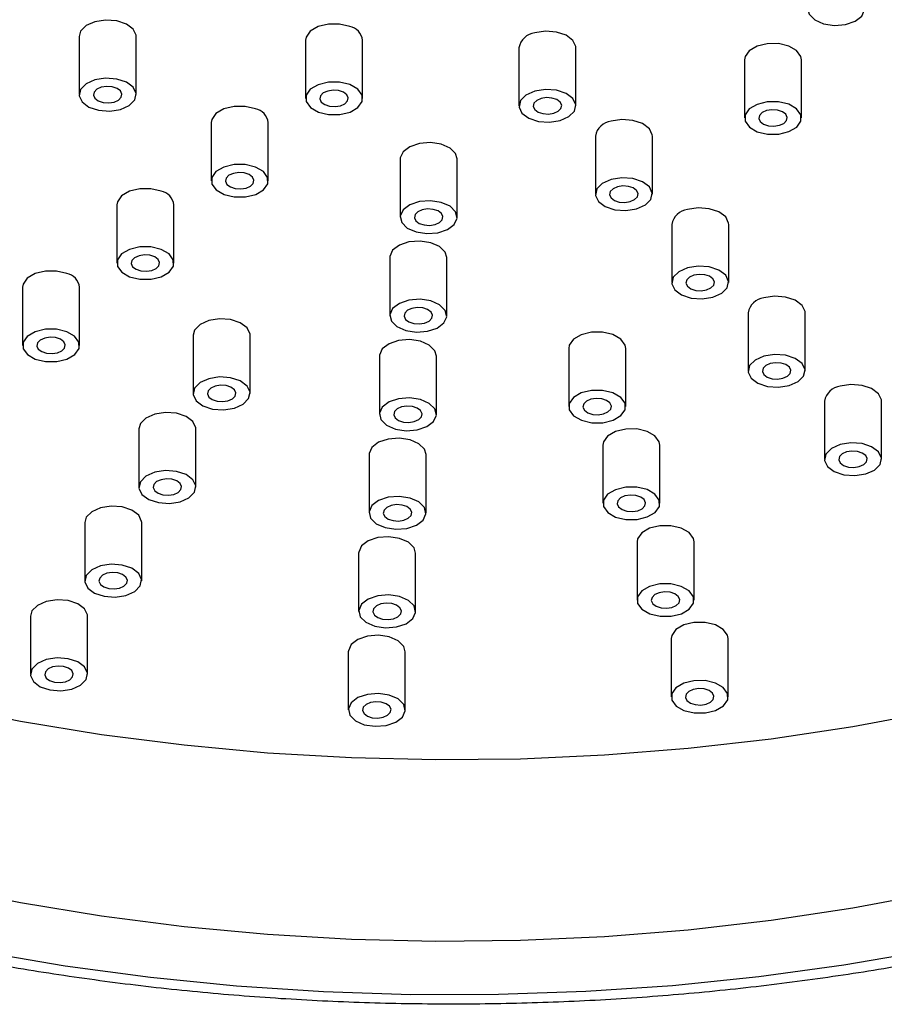
# Model space of a CAD drawing. Units: millimetres. Extents: x 3 to 4496, y 5 to 4495.
# Drawn here: x 3327 to 3388, y 1081 to 1150 of the extents above; entities that cross this region are included whole.
import ezdxf

# ---------------------------------------------------------------- set-up
doc = ezdxf.new("R2010")
doc.units = ezdxf.units.MM

msp = doc.modelspace()

# ---------------------------------------------------------------- linework, layer by layer
at = {"color": 7, "linetype": 'Continuous', "lineweight": 25}
for p, q in [((3331.547, 1148.752), (3331.547, 1144.669)), ((3335.547, 1144.669), (3335.547, 1148.752)), ((3347.431, 1148.489), (3347.431, 1144.406)), ((3351.431, 1144.406), (3351.431, 1148.489)), ((3362.403, 1147.964), (3362.403, 1143.881)), ((3366.403, 1143.881), (3366.403, 1147.964)), ((3378.226, 1147.114), (3378.226, 1143.031)), ((3382.226, 1143.031), (3382.226, 1147.114)), ((3340.812, 1142.711), (3340.812, 1138.628)), ((3344.812, 1138.628), (3344.812, 1142.711)), ((3367.762, 1141.765), (3367.762, 1137.683)), ((3371.762, 1137.683), (3371.762, 1141.765)), ((3354.067, 1140.154), (3354.067, 1136.071)), ((3358.067, 1136.071), (3358.067, 1140.154)), ((3334.192, 1136.933), (3334.192, 1132.85)), ((3338.192, 1132.85), (3338.192, 1136.933)), ((3373.121, 1135.567), (3373.121, 1131.484)), ((3377.121, 1131.484), (3377.121, 1135.567)), ((3353.34, 1133.239), (3353.34, 1129.156)), ((3357.34, 1129.156), (3357.34, 1133.239)), ((3327.573, 1131.154), (3327.573, 1127.072)), ((3331.573, 1127.072), (3331.573, 1131.154)), ((3378.479, 1129.369), (3378.479, 1125.286)), ((3382.479, 1125.286), (3382.479, 1129.369)), ((3339.542, 1127.788), (3339.542, 1123.705)), ((3343.542, 1123.705), (3343.542, 1127.788)), ((3365.893, 1126.864), (3365.893, 1122.781)), ((3369.893, 1122.781), (3369.893, 1126.864)), ((3352.612, 1126.324), (3352.612, 1122.242)), ((3356.612, 1122.242), (3356.612, 1126.324)), ((3383.838, 1123.17), (3383.838, 1119.087)), ((3387.838, 1119.087), (3387.838, 1123.17)), ((3335.738, 1121.218), (3335.738, 1117.135)), ((3339.738, 1117.135), (3339.738, 1121.218)), ((3368.29, 1120.076), (3368.29, 1115.993)), ((3372.29, 1115.993), (3372.29, 1120.076)), ((3351.884, 1119.41), (3351.884, 1115.327)), ((3355.884, 1115.327), (3355.884, 1119.41)), ((3331.935, 1114.647), (3331.935, 1110.565)), ((3335.935, 1110.565), (3335.935, 1114.647)), ((3370.687, 1113.288), (3370.687, 1109.205)), ((3374.687, 1109.205), (3374.687, 1113.288)), ((3351.156, 1112.495), (3351.156, 1108.412)), ((3355.156, 1108.412), (3355.156, 1112.495)), ((3328.132, 1108.077), (3328.132, 1103.994)), ((3332.132, 1103.994), (3332.132, 1108.077)), ((3373.084, 1106.5), (3373.084, 1102.417)), ((3377.084, 1102.417), (3377.084, 1106.5)), ((3350.428, 1105.58), (3350.428, 1101.498)), ((3354.428, 1101.498), (3354.428, 1105.58))]:
    msp.add_line(p, q, dxfattribs=at)
at = {"color": 7, "linetype": 'Continuous', "lineweight": 25, "flags": 128}
for points in [[(3386.652, 1150.614), (3386.546, 1151.06), (3386.153, 1151.449), (3385.532, 1151.722), (3384.777, 1151.836), (3384.004, 1151.775), (3383.33, 1151.548), (3382.858, 1151.189), (3382.659, 1150.754), (3382.765, 1150.307), (3383.158, 1149.918), (3383.78, 1149.646), (3384.534, 1149.531), (3385.307, 1149.592), (3385.981, 1149.819), (3386.453, 1150.178), (3386.652, 1150.614)], [(3335.336, 1149.267), (3334.858, 1149.623), (3334.181, 1149.847), (3333.406, 1149.903), (3332.654, 1149.785), (3332.037, 1149.509), (3331.65, 1149.118), (3331.547, 1148.752)], [(3350.534, 1149.452), (3349.812, 1149.623), (3349.032, 1149.62), (3348.312, 1149.446), (3347.763, 1149.126), (3347.468, 1148.709), (3347.431, 1148.489)], [(3335.547, 1148.752), (3335.542, 1148.833), (3335.336, 1149.267)], [(3366.403, 1147.964), (3366.399, 1148.045), (3366.193, 1148.479), (3365.715, 1148.835), (3365.037, 1149.059), (3364.263, 1149.116), (3363.51, 1148.997)], [(3382.226, 1147.114), (3382.186, 1147.345), (3381.884, 1147.76), (3381.329, 1148.077), (3380.607, 1148.247), (3379.826, 1148.245), (3379.107, 1148.071), (3378.558, 1147.751)], [(3378.558, 1147.751), (3378.263, 1147.334), (3378.226, 1147.114)], [(3331.757, 1144.153), (3332.235, 1143.797), (3332.913, 1143.574), (3333.687, 1143.517), (3334.44, 1143.636), (3335.057, 1143.912), (3335.444, 1144.303), (3335.542, 1144.75), (3335.336, 1145.184), (3334.858, 1145.541), (3334.181, 1145.764), (3333.406, 1145.821), (3332.654, 1145.702), (3332.037, 1145.426), (3331.65, 1145.035), (3331.552, 1144.588), (3331.757, 1144.153)], [(3348.328, 1143.443), (3349.05, 1143.273), (3349.831, 1143.275), (3350.55, 1143.449), (3351.099, 1143.769), (3351.394, 1144.187), (3351.391, 1144.637), (3351.089, 1145.052), (3350.534, 1145.369), (3349.812, 1145.54), (3349.032, 1145.538), (3348.312, 1145.363), (3347.763, 1145.043), (3347.468, 1144.626), (3347.471, 1144.176), (3347.773, 1143.76), (3348.328, 1143.443)], [(3333.993, 1144.152), (3334.302, 1144.29), (3334.495, 1144.486), (3334.544, 1144.709), (3334.442, 1144.927), (3334.203, 1145.105), (3333.864, 1145.216), (3333.477, 1145.245), (3333.1, 1145.185), (3332.792, 1145.047), (3332.598, 1144.852), (3332.549, 1144.628), (3332.652, 1144.411), (3332.891, 1144.233), (3333.23, 1144.121), (3333.617, 1144.093), (3333.993, 1144.152)], [(3349.878, 1143.89), (3350.186, 1144.028), (3350.38, 1144.223), (3350.429, 1144.447), (3350.326, 1144.664), (3350.087, 1144.842), (3349.748, 1144.954), (3349.361, 1144.982), (3348.985, 1144.923), (3348.676, 1144.785), (3348.483, 1144.589), (3348.434, 1144.366), (3348.536, 1144.149), (3348.775, 1143.971), (3349.114, 1143.859), (3349.501, 1143.831), (3349.878, 1143.89)], [(3365.297, 1142.848), (3365.913, 1143.124), (3366.3, 1143.515), (3366.399, 1143.962), (3366.193, 1144.397), (3365.715, 1144.753), (3365.037, 1144.976), (3364.263, 1145.033), (3363.51, 1144.914), (3362.894, 1144.638), (3362.507, 1144.247), (3362.408, 1143.8), (3362.614, 1143.366), (3363.092, 1143.009), (3363.77, 1142.786), (3364.544, 1142.729), (3365.297, 1142.848)], [(3364.85, 1143.365), (3365.158, 1143.503), (3365.352, 1143.698), (3365.401, 1143.922), (3365.298, 1144.139), (3365.059, 1144.317), (3364.72, 1144.429), (3364.333, 1144.457), (3363.957, 1144.398), (3363.649, 1144.26), (3363.455, 1144.064), (3363.406, 1143.841), (3363.509, 1143.623), (3363.748, 1143.445), (3364.087, 1143.334), (3364.474, 1143.305), (3364.85, 1143.365)], [(3381.894, 1142.394), (3382.189, 1142.811), (3382.186, 1143.262), (3381.884, 1143.677), (3381.329, 1143.994), (3380.607, 1144.165), (3379.826, 1144.163), (3379.107, 1143.988), (3378.558, 1143.668), (3378.263, 1143.251), (3378.266, 1142.801), (3378.568, 1142.385), (3379.123, 1142.068), (3379.845, 1141.898), (3380.625, 1141.9), (3381.345, 1142.074), (3381.894, 1142.394)], [(3343.915, 1143.674), (3343.193, 1143.844), (3342.412, 1143.842), (3341.693, 1143.668), (3341.144, 1143.348), (3340.848, 1142.931), (3340.812, 1142.711)], [(3380.673, 1142.515), (3380.981, 1142.653), (3381.174, 1142.848), (3381.224, 1143.072), (3381.121, 1143.289), (3380.882, 1143.467), (3380.543, 1143.579), (3380.156, 1143.607), (3379.779, 1143.548), (3379.471, 1143.41), (3379.278, 1143.214), (3379.228, 1142.991), (3379.331, 1142.774), (3379.57, 1142.595), (3379.909, 1142.484), (3380.296, 1142.455), (3380.673, 1142.515)], [(3371.762, 1141.765), (3371.757, 1141.846), (3371.552, 1142.281), (3371.074, 1142.637), (3370.396, 1142.86), (3369.622, 1142.917), (3368.869, 1142.798)], [(3356.189, 1141.306), (3355.416, 1141.245), (3354.742, 1141.018), (3354.27, 1140.659), (3354.071, 1140.224), (3354.067, 1140.154)], [(3358.067, 1140.154), (3357.958, 1140.53), (3357.565, 1140.919), (3356.944, 1141.192), (3356.189, 1141.306)], [(3341.709, 1137.665), (3342.431, 1137.495), (3343.211, 1137.497), (3343.931, 1137.671), (3344.48, 1137.991), (3344.775, 1138.408), (3344.771, 1138.859), (3344.469, 1139.274), (3343.915, 1139.591), (3343.193, 1139.762), (3342.412, 1139.759), (3341.693, 1139.585), (3341.144, 1139.265), (3340.848, 1138.848), (3340.852, 1138.398), (3341.154, 1137.982), (3341.709, 1137.665)], [(3343.258, 1138.112), (3343.567, 1138.25), (3343.76, 1138.445), (3343.809, 1138.669), (3343.707, 1138.886), (3343.468, 1139.064), (3343.129, 1139.176), (3342.742, 1139.204), (3342.365, 1139.145), (3342.057, 1139.007), (3341.863, 1138.811), (3341.814, 1138.588), (3341.917, 1138.37), (3342.156, 1138.192), (3342.495, 1138.081), (3342.882, 1138.052), (3343.258, 1138.112)], [(3370.655, 1136.65), (3371.272, 1136.926), (3371.659, 1137.317), (3371.757, 1137.764), (3371.552, 1138.198), (3371.074, 1138.554), (3370.396, 1138.778), (3369.622, 1138.834), (3368.869, 1138.716), (3368.252, 1138.44), (3367.865, 1138.049), (3367.767, 1137.602), (3367.973, 1137.167), (3368.451, 1136.811), (3369.128, 1136.588), (3369.902, 1136.531), (3370.655, 1136.65)], [(3337.296, 1137.896), (3336.573, 1138.066), (3335.793, 1138.064), (3335.073, 1137.89), (3334.524, 1137.57), (3334.229, 1137.153), (3334.192, 1136.933)], [(3370.209, 1137.166), (3370.517, 1137.304), (3370.71, 1137.5), (3370.76, 1137.723), (3370.657, 1137.94), (3370.418, 1138.119), (3370.079, 1138.23), (3369.692, 1138.259), (3369.315, 1138.199), (3369.007, 1138.061), (3368.814, 1137.866), (3368.765, 1137.642), (3368.867, 1137.425), (3369.106, 1137.247), (3369.445, 1137.135), (3369.832, 1137.107), (3370.209, 1137.166)], [(3355.946, 1134.919), (3356.719, 1134.98), (3357.393, 1135.207), (3357.865, 1135.565), (3358.064, 1136.001), (3357.958, 1136.447), (3357.565, 1136.836), (3356.944, 1137.109), (3356.189, 1137.224), (3355.416, 1137.163), (3354.742, 1136.935), (3354.27, 1136.577), (3354.071, 1136.141), (3354.177, 1135.695), (3354.57, 1135.306), (3355.191, 1135.033), (3355.946, 1134.919)], [(3356.514, 1135.555), (3356.822, 1135.692), (3357.016, 1135.888), (3357.065, 1136.112), (3356.962, 1136.329), (3356.723, 1136.507), (3356.384, 1136.619), (3355.997, 1136.647), (3355.621, 1136.588), (3355.313, 1136.45), (3355.119, 1136.254), (3355.07, 1136.031), (3355.173, 1135.813), (3355.412, 1135.635), (3355.751, 1135.524), (3356.138, 1135.495), (3356.514, 1135.555)], [(3377.121, 1135.567), (3377.116, 1135.648), (3376.91, 1136.083), (3376.432, 1136.439), (3375.754, 1136.662), (3374.98, 1136.719), (3374.228, 1136.6)], [(3335.089, 1131.887), (3335.812, 1131.717), (3336.592, 1131.719), (3337.311, 1131.893), (3337.861, 1132.213), (3338.156, 1132.63), (3338.152, 1133.081), (3337.85, 1133.496), (3337.296, 1133.813), (3336.573, 1133.983), (3335.793, 1133.981), (3335.073, 1133.807), (3334.524, 1133.487), (3334.229, 1133.07), (3334.233, 1132.619), (3334.535, 1132.204), (3335.089, 1131.887)], [(3355.461, 1134.392), (3354.688, 1134.331), (3354.014, 1134.103), (3353.542, 1133.745), (3353.343, 1133.309), (3353.34, 1133.239)], [(3357.34, 1133.239), (3357.23, 1133.615), (3356.837, 1134.004), (3356.216, 1134.277), (3355.461, 1134.392)], [(3336.639, 1132.333), (3336.947, 1132.471), (3337.141, 1132.667), (3337.19, 1132.89), (3337.087, 1133.108), (3336.848, 1133.286), (3336.509, 1133.398), (3336.122, 1133.426), (3335.746, 1133.367), (3335.437, 1133.229), (3335.244, 1133.033), (3335.195, 1132.809), (3335.298, 1132.592), (3335.537, 1132.414), (3335.875, 1132.302), (3336.263, 1132.274), (3336.639, 1132.333)], [(3376.014, 1130.451), (3376.631, 1130.727), (3377.018, 1131.118), (3377.116, 1131.565), (3376.91, 1132), (3376.432, 1132.356), (3375.754, 1132.579), (3374.98, 1132.636), (3374.228, 1132.517), (3373.611, 1132.241), (3373.224, 1131.85), (3373.126, 1131.403), (3373.331, 1130.969), (3373.809, 1130.613), (3374.487, 1130.389), (3375.261, 1130.333), (3376.014, 1130.451)], [(3330.676, 1132.118), (3329.954, 1132.288), (3329.174, 1132.286), (3328.454, 1132.111), (3327.905, 1131.791), (3327.61, 1131.374), (3327.573, 1131.154)], [(3375.567, 1130.968), (3375.876, 1131.106), (3376.069, 1131.301), (3376.118, 1131.525), (3376.015, 1131.742), (3375.776, 1131.92), (3375.438, 1132.032), (3375.05, 1132.06), (3374.674, 1132.001), (3374.366, 1131.863), (3374.172, 1131.667), (3374.123, 1131.444), (3374.226, 1131.227), (3374.465, 1131.048), (3374.804, 1130.937), (3375.191, 1130.908), (3375.567, 1130.968)], [(3355.218, 1128.004), (3355.991, 1128.065), (3356.665, 1128.292), (3357.138, 1128.651), (3357.336, 1129.086), (3357.23, 1129.533), (3356.837, 1129.922), (3356.216, 1130.194), (3355.461, 1130.309), (3354.688, 1130.248), (3354.014, 1130.021), (3353.542, 1129.662), (3353.343, 1129.226), (3353.449, 1128.78), (3353.842, 1128.391), (3354.464, 1128.118), (3355.218, 1128.004)], [(3382.479, 1129.369), (3382.474, 1129.45), (3382.269, 1129.884), (3381.791, 1130.24), (3381.113, 1130.464), (3380.339, 1130.52), (3379.586, 1130.402)], [(3355.786, 1128.64), (3356.095, 1128.778), (3356.288, 1128.973), (3356.337, 1129.197), (3356.234, 1129.414), (3355.995, 1129.592), (3355.657, 1129.704), (3355.269, 1129.732), (3354.893, 1129.673), (3354.585, 1129.535), (3354.391, 1129.339), (3354.342, 1129.116), (3354.445, 1128.899), (3354.684, 1128.721), (3355.023, 1128.609), (3355.41, 1128.58), (3355.786, 1128.64)], [(3342.175, 1128.883), (3341.401, 1128.94), (3340.649, 1128.821), (3340.032, 1128.545), (3339.645, 1128.154), (3339.542, 1127.788)], [(3343.542, 1127.788), (3343.537, 1127.869), (3343.331, 1128.304), (3342.853, 1128.66), (3342.175, 1128.883)], [(3328.47, 1126.109), (3329.192, 1125.938), (3329.973, 1125.94), (3330.692, 1126.115), (3331.241, 1126.435), (3331.536, 1126.852), (3331.533, 1127.302), (3331.231, 1127.718), (3330.676, 1128.035), (3329.954, 1128.205), (3329.174, 1128.203), (3328.454, 1128.029), (3327.905, 1127.709), (3327.61, 1127.292), (3327.613, 1126.841), (3327.915, 1126.426), (3328.47, 1126.109)], [(3330.02, 1126.555), (3330.328, 1126.693), (3330.522, 1126.889), (3330.571, 1127.112), (3330.468, 1127.33), (3330.229, 1127.508), (3329.89, 1127.619), (3329.503, 1127.648), (3329.127, 1127.588), (3328.818, 1127.45), (3328.625, 1127.255), (3328.576, 1127.031), (3328.678, 1126.814), (3328.917, 1126.636), (3329.256, 1126.524), (3329.643, 1126.496), (3330.02, 1126.555)], [(3367.493, 1127.995), (3366.774, 1127.82), (3366.224, 1127.5), (3365.929, 1127.083), (3365.893, 1126.864)], [(3369.893, 1126.864), (3369.852, 1127.094), (3369.55, 1127.51), (3368.996, 1127.827), (3368.273, 1127.997), (3367.493, 1127.995)], [(3354.733, 1127.477), (3353.96, 1127.416), (3353.286, 1127.189), (3352.814, 1126.83), (3352.615, 1126.394), (3352.612, 1126.324)], [(3356.612, 1126.324), (3356.502, 1126.701), (3356.109, 1127.09), (3355.488, 1127.362), (3354.733, 1127.477)], [(3381.372, 1124.253), (3381.989, 1124.529), (3382.376, 1124.92), (3382.474, 1125.367), (3382.269, 1125.801), (3381.791, 1126.158), (3381.113, 1126.381), (3380.339, 1126.438), (3379.586, 1126.319), (3378.969, 1126.043), (3378.582, 1125.652), (3378.484, 1125.205), (3378.69, 1124.77), (3379.168, 1124.414), (3379.845, 1124.191), (3380.619, 1124.134), (3381.372, 1124.253)], [(3380.926, 1124.769), (3381.234, 1124.907), (3381.428, 1125.103), (3381.477, 1125.326), (3381.374, 1125.544), (3381.135, 1125.722), (3380.796, 1125.833), (3380.409, 1125.862), (3380.033, 1125.802), (3379.724, 1125.664), (3379.531, 1125.469), (3379.482, 1125.245), (3379.584, 1125.028), (3379.823, 1124.85), (3380.162, 1124.738), (3380.549, 1124.71), (3380.926, 1124.769)], [(3340.908, 1122.61), (3341.682, 1122.554), (3342.435, 1122.672), (3343.052, 1122.948), (3343.439, 1123.339), (3343.537, 1123.786), (3343.331, 1124.221), (3342.853, 1124.577), (3342.175, 1124.8), (3341.401, 1124.857), (3340.649, 1124.738), (3340.032, 1124.462), (3339.645, 1124.071), (3339.547, 1123.624), (3339.752, 1123.19), (3340.23, 1122.834), (3340.908, 1122.61)], [(3341.988, 1123.189), (3342.297, 1123.327), (3342.49, 1123.522), (3342.539, 1123.746), (3342.436, 1123.963), (3342.197, 1124.141), (3341.859, 1124.253), (3341.471, 1124.281), (3341.095, 1124.222), (3340.787, 1124.084), (3340.593, 1123.888), (3340.544, 1123.665), (3340.647, 1123.447), (3340.886, 1123.269), (3341.225, 1123.158), (3341.612, 1123.129), (3341.988, 1123.189)], [(3387.838, 1123.17), (3387.833, 1123.251), (3387.627, 1123.686), (3387.149, 1124.042), (3386.472, 1124.265), (3385.697, 1124.322), (3384.945, 1124.203)], [(3354.49, 1121.089), (3355.264, 1121.15), (3355.937, 1121.377), (3356.41, 1121.736), (3356.608, 1122.172), (3356.502, 1122.618), (3356.109, 1123.007), (3355.488, 1123.28), (3354.733, 1123.394), (3353.96, 1123.333), (3353.286, 1123.106), (3352.814, 1122.747), (3352.615, 1122.312), (3352.721, 1121.865), (3353.114, 1121.476), (3353.736, 1121.204), (3354.49, 1121.089)], [(3368.292, 1121.649), (3369.012, 1121.824), (3369.561, 1122.144), (3369.856, 1122.561), (3369.852, 1123.011), (3369.55, 1123.427), (3368.996, 1123.744), (3368.273, 1123.914), (3367.493, 1123.912), (3366.774, 1123.738), (3366.224, 1123.418), (3365.929, 1123.001), (3365.933, 1122.55), (3366.235, 1122.135), (3366.789, 1121.818), (3367.512, 1121.647), (3368.292, 1121.649)], [(3368.339, 1122.264), (3368.648, 1122.402), (3368.841, 1122.598), (3368.89, 1122.821), (3368.787, 1123.039), (3368.548, 1123.217), (3368.209, 1123.328), (3367.822, 1123.357), (3367.446, 1123.297), (3367.138, 1123.159), (3366.944, 1122.964), (3366.895, 1122.74), (3366.998, 1122.523), (3367.237, 1122.345), (3367.576, 1122.233), (3367.963, 1122.205), (3368.339, 1122.264)], [(3355.058, 1121.725), (3355.367, 1121.863), (3355.56, 1122.059), (3355.609, 1122.282), (3355.506, 1122.499), (3355.267, 1122.677), (3354.929, 1122.789), (3354.542, 1122.818), (3354.165, 1122.758), (3353.857, 1122.62), (3353.663, 1122.425), (3353.614, 1122.201), (3353.717, 1121.984), (3353.956, 1121.806), (3354.295, 1121.694), (3354.682, 1121.666), (3355.058, 1121.725)], [(3338.372, 1122.313), (3337.598, 1122.369), (3336.845, 1122.251), (3336.228, 1121.975), (3335.842, 1121.584), (3335.738, 1121.218)], [(3339.738, 1121.218), (3339.733, 1121.299), (3339.528, 1121.733), (3339.05, 1122.089), (3338.372, 1122.313)], [(3369.89, 1121.207), (3369.171, 1121.033), (3368.621, 1120.713), (3368.326, 1120.296), (3368.29, 1120.076)], [(3372.29, 1120.076), (3372.249, 1120.306), (3371.947, 1120.722), (3371.393, 1121.039), (3370.67, 1121.209), (3369.89, 1121.207)], [(3354.005, 1120.562), (3353.232, 1120.501), (3352.558, 1120.274), (3352.086, 1119.915), (3351.887, 1119.48), (3351.884, 1119.41)], [(3355.884, 1119.41), (3355.775, 1119.786), (3355.381, 1120.175), (3354.76, 1120.448), (3354.005, 1120.562)], [(3386.731, 1118.054), (3387.348, 1118.33), (3387.735, 1118.722), (3387.833, 1119.168), (3387.627, 1119.603), (3387.149, 1119.959), (3386.472, 1120.183), (3385.697, 1120.239), (3384.945, 1120.121), (3384.328, 1119.845), (3383.941, 1119.453), (3383.843, 1119.006), (3384.048, 1118.572), (3384.526, 1118.216), (3385.204, 1117.992), (3385.978, 1117.936), (3386.731, 1118.054)], [(3386.284, 1118.571), (3386.593, 1118.709), (3386.786, 1118.905), (3386.835, 1119.128), (3386.733, 1119.345), (3386.494, 1119.523), (3386.155, 1119.635), (3385.768, 1119.663), (3385.391, 1119.604), (3385.083, 1119.466), (3384.889, 1119.27), (3384.84, 1119.047), (3384.943, 1118.83), (3385.182, 1118.652), (3385.521, 1118.54), (3385.908, 1118.512), (3386.284, 1118.571)], [(3337.105, 1116.04), (3337.879, 1115.983), (3338.632, 1116.102), (3339.248, 1116.378), (3339.635, 1116.769), (3339.733, 1117.216), (3339.528, 1117.65), (3339.05, 1118.007), (3338.372, 1118.23), (3337.598, 1118.287), (3336.845, 1118.168), (3336.228, 1117.892), (3335.842, 1117.501), (3335.743, 1117.054), (3335.949, 1116.619), (3336.427, 1116.263), (3337.105, 1116.04)], [(3338.185, 1116.618), (3338.493, 1116.756), (3338.687, 1116.952), (3338.736, 1117.175), (3338.633, 1117.393), (3338.394, 1117.571), (3338.055, 1117.682), (3337.668, 1117.711), (3337.292, 1117.651), (3336.983, 1117.513), (3336.79, 1117.318), (3336.741, 1117.094), (3336.844, 1116.877), (3337.083, 1116.699), (3337.421, 1116.587), (3337.809, 1116.559), (3338.185, 1116.618)], [(3353.762, 1114.175), (3354.536, 1114.235), (3355.21, 1114.463), (3355.682, 1114.821), (3355.88, 1115.257), (3355.775, 1115.703), (3355.381, 1116.092), (3354.76, 1116.365), (3354.005, 1116.479), (3353.232, 1116.418), (3352.558, 1116.191), (3352.086, 1115.833), (3351.887, 1115.397), (3351.993, 1114.951), (3352.386, 1114.562), (3353.008, 1114.289), (3353.762, 1114.175)], [(3370.689, 1114.862), (3371.409, 1115.036), (3371.958, 1115.356), (3372.253, 1115.773), (3372.249, 1116.224), (3371.947, 1116.639), (3371.393, 1116.956), (3370.67, 1117.126), (3369.89, 1117.124), (3369.171, 1116.95), (3368.621, 1116.63), (3368.326, 1116.213), (3368.33, 1115.762), (3368.632, 1115.347), (3369.186, 1115.03), (3369.909, 1114.86), (3370.689, 1114.862)], [(3370.736, 1115.476), (3371.045, 1115.614), (3371.238, 1115.81), (3371.287, 1116.033), (3371.184, 1116.251), (3370.945, 1116.429), (3370.606, 1116.54), (3370.219, 1116.569), (3369.843, 1116.509), (3369.535, 1116.372), (3369.341, 1116.176), (3369.292, 1115.952), (3369.395, 1115.735), (3369.634, 1115.557), (3369.973, 1115.445), (3370.36, 1115.417), (3370.736, 1115.476)], [(3334.569, 1115.742), (3333.795, 1115.799), (3333.042, 1115.68), (3332.425, 1115.404), (3332.038, 1115.013), (3331.935, 1114.647)], [(3354.33, 1114.81), (3354.639, 1114.948), (3354.832, 1115.144), (3354.881, 1115.367), (3354.779, 1115.585), (3354.54, 1115.763), (3354.201, 1115.874), (3353.814, 1115.903), (3353.437, 1115.844), (3353.129, 1115.706), (3352.935, 1115.51), (3352.886, 1115.286), (3352.989, 1115.069), (3353.228, 1114.891), (3353.567, 1114.779), (3353.954, 1114.751), (3354.33, 1114.81)], [(3335.935, 1114.647), (3335.93, 1114.728), (3335.725, 1115.163), (3335.247, 1115.519), (3334.569, 1115.742)], [(3372.287, 1114.419), (3371.568, 1114.245), (3371.018, 1113.925), (3370.723, 1113.508), (3370.687, 1113.288)], [(3374.687, 1113.288), (3374.646, 1113.518), (3374.344, 1113.934), (3373.79, 1114.251), (3373.067, 1114.421), (3372.287, 1114.419)], [(3353.277, 1113.647), (3352.504, 1113.587), (3351.83, 1113.359), (3351.358, 1113.001), (3351.16, 1112.565), (3351.156, 1112.495)], [(3355.156, 1112.495), (3355.047, 1112.871), (3354.653, 1113.26), (3354.032, 1113.533), (3353.277, 1113.647)], [(3333.301, 1109.47), (3334.075, 1109.413), (3334.828, 1109.532), (3335.445, 1109.807), (3335.832, 1110.199), (3335.93, 1110.646), (3335.725, 1111.08), (3335.247, 1111.436), (3334.569, 1111.66), (3333.795, 1111.716), (3333.042, 1111.598), (3332.425, 1111.322), (3332.038, 1110.931), (3331.94, 1110.484), (3332.146, 1110.049), (3332.624, 1109.693), (3333.301, 1109.47)], [(3334.382, 1110.048), (3334.69, 1110.186), (3334.884, 1110.382), (3334.933, 1110.605), (3334.83, 1110.822), (3334.591, 1111), (3334.252, 1111.112), (3333.865, 1111.14), (3333.489, 1111.081), (3333.18, 1110.943), (3332.987, 1110.748), (3332.938, 1110.524), (3333.04, 1110.307), (3333.279, 1110.129), (3333.618, 1110.017), (3334.005, 1109.989), (3334.382, 1110.048)], [(3373.086, 1108.074), (3373.806, 1108.248), (3374.355, 1108.568), (3374.65, 1108.985), (3374.646, 1109.436), (3374.344, 1109.851), (3373.79, 1110.168), (3373.067, 1110.339), (3372.287, 1110.336), (3371.568, 1110.162), (3371.018, 1109.842), (3370.723, 1109.425), (3370.727, 1108.974), (3371.029, 1108.559), (3371.583, 1108.242), (3372.306, 1108.072), (3373.086, 1108.074)], [(3353.035, 1107.26), (3353.808, 1107.321), (3354.482, 1107.548), (3354.954, 1107.907), (3355.152, 1108.342), (3355.047, 1108.789), (3354.653, 1109.178), (3354.032, 1109.45), (3353.277, 1109.565), (3352.504, 1109.504), (3351.83, 1109.277), (3351.358, 1108.918), (3351.16, 1108.482), (3351.265, 1108.036), (3351.658, 1107.647), (3352.28, 1107.374), (3353.035, 1107.26)], [(3373.133, 1108.689), (3373.442, 1108.827), (3373.635, 1109.022), (3373.684, 1109.246), (3373.581, 1109.463), (3373.342, 1109.641), (3373.004, 1109.753), (3372.616, 1109.781), (3372.24, 1109.722), (3371.932, 1109.584), (3371.738, 1109.388), (3371.689, 1109.165), (3371.792, 1108.947), (3372.031, 1108.769), (3372.37, 1108.658), (3372.757, 1108.629), (3373.133, 1108.689)], [(3330.766, 1109.172), (3329.992, 1109.229), (3329.239, 1109.11), (3328.622, 1108.834), (3328.235, 1108.443), (3328.132, 1108.077)], [(3332.132, 1108.077), (3332.127, 1108.158), (3331.922, 1108.593), (3331.444, 1108.949), (3330.766, 1109.172)], [(3353.602, 1107.896), (3353.911, 1108.034), (3354.104, 1108.229), (3354.153, 1108.453), (3354.051, 1108.67), (3353.812, 1108.848), (3353.473, 1108.96), (3353.086, 1108.988), (3352.709, 1108.929), (3352.401, 1108.791), (3352.207, 1108.595), (3352.158, 1108.372), (3352.261, 1108.154), (3352.5, 1107.976), (3352.839, 1107.865), (3353.226, 1107.836), (3353.602, 1107.896)], [(3374.684, 1107.631), (3373.965, 1107.457), (3373.415, 1107.137), (3373.12, 1106.72), (3373.084, 1106.5)], [(3377.084, 1106.5), (3377.043, 1106.731), (3376.741, 1107.146), (3376.187, 1107.463), (3375.464, 1107.633), (3374.684, 1107.631)], [(3352.549, 1106.733), (3351.776, 1106.672), (3351.102, 1106.445), (3350.63, 1106.086), (3350.432, 1105.65), (3350.428, 1105.58)], [(3354.428, 1105.58), (3354.319, 1105.957), (3353.925, 1106.346), (3353.304, 1106.618), (3352.549, 1106.733)], [(3329.498, 1102.899), (3330.272, 1102.843), (3331.025, 1102.961), (3331.642, 1103.237), (3332.029, 1103.628), (3332.127, 1104.075), (3331.922, 1104.51), (3331.444, 1104.866), (3330.766, 1105.089), (3329.992, 1105.146), (3329.239, 1105.027), (3328.622, 1104.751), (3328.235, 1104.36), (3328.137, 1103.913), (3328.342, 1103.479), (3328.82, 1103.123), (3329.498, 1102.899)], [(3330.579, 1103.478), (3330.887, 1103.616), (3331.08, 1103.811), (3331.13, 1104.035), (3331.027, 1104.252), (3330.788, 1104.43), (3330.449, 1104.542), (3330.062, 1104.57), (3329.685, 1104.511), (3329.377, 1104.373), (3329.184, 1104.177), (3329.134, 1103.954), (3329.237, 1103.736), (3329.476, 1103.558), (3329.815, 1103.447), (3330.202, 1103.418), (3330.579, 1103.478)], [(3375.483, 1101.286), (3376.203, 1101.46), (3376.752, 1101.78), (3377.047, 1102.197), (3377.043, 1102.648), (3376.741, 1103.063), (3376.187, 1103.38), (3375.464, 1103.551), (3374.684, 1103.549), (3373.965, 1103.374), (3373.415, 1103.054), (3373.12, 1102.637), (3373.124, 1102.187), (3373.426, 1101.771), (3373.98, 1101.454), (3374.703, 1101.284), (3375.483, 1101.286)], [(3352.307, 1100.345), (3353.08, 1100.406), (3353.754, 1100.633), (3354.226, 1100.992), (3354.424, 1101.428), (3354.319, 1101.874), (3353.925, 1102.263), (3353.304, 1102.535), (3352.549, 1102.65), (3351.776, 1102.589), (3351.102, 1102.362), (3350.63, 1102.003), (3350.432, 1101.568), (3350.537, 1101.121), (3350.931, 1100.732), (3351.552, 1100.46), (3352.307, 1100.345)], [(3375.53, 1101.901), (3375.839, 1102.039), (3376.032, 1102.234), (3376.081, 1102.458), (3375.978, 1102.675), (3375.739, 1102.853), (3375.401, 1102.965), (3375.013, 1102.993), (3374.637, 1102.934), (3374.329, 1102.796), (3374.135, 1102.6), (3374.086, 1102.377), (3374.189, 1102.159), (3374.428, 1101.981), (3374.767, 1101.87), (3375.154, 1101.841), (3375.53, 1101.901)], [(3352.875, 1100.981), (3353.183, 1101.119), (3353.376, 1101.315), (3353.426, 1101.538), (3353.323, 1101.755), (3353.084, 1101.933), (3352.745, 1102.045), (3352.358, 1102.073), (3351.981, 1102.014), (3351.673, 1101.876), (3351.48, 1101.681), (3351.43, 1101.457), (3351.533, 1101.24), (3351.772, 1101.062), (3352.111, 1100.95), (3352.498, 1100.922), (3352.875, 1100.981)], [(3391.464, 1101.372), (3385.828, 1100.313), (3380.094, 1099.449), (3374.281, 1098.782), (3368.41, 1098.315), (3362.501, 1098.049), (3356.575, 1097.987), (3350.654, 1098.127), (3344.757, 1098.469), (3338.905, 1099.012), (3333.12, 1099.755), (3327.421, 1100.694), (3321.828, 1101.826)], [(3391.464, 1088.634), (3385.828, 1087.575), (3380.094, 1086.71), (3374.281, 1086.044), (3368.41, 1085.577), (3362.501, 1085.311), (3356.575, 1085.249), (3350.654, 1085.389), (3344.757, 1085.731), (3338.905, 1086.274), (3333.12, 1087.017), (3327.421, 1087.956), (3321.828, 1089.088)], [(3391.085, 1084.59), (3385.203, 1083.577), (3379.229, 1082.761), (3373.184, 1082.146), (3367.088, 1081.732), (3360.961, 1081.521), (3354.823, 1081.515), (3348.694, 1081.713), (3342.595, 1082.115), (3336.547, 1082.718), (3330.569, 1083.522), (3324.68, 1084.523)]]:
    msp.add_lwpolyline(points, dxfattribs=at)
at = {"color": 7, "linetype": 'Continuous', "lineweight": 25}
for centre, radius, start, end in [((3350.311, 1148.345), 1.13, 7.34212, 78.57731), ((3363.656, 1147.732), 1.273, 96.54761, 169.50011), ((3343.691, 1142.567), 1.13, 7.34212, 78.57731), ((3369.014, 1141.533), 1.273, 96.54761, 169.50011), ((3337.072, 1136.788), 1.13, 7.34212, 78.57731), ((3374.373, 1135.335), 1.273, 96.54761, 169.50011), ((3330.453, 1131.01), 1.13, 7.34212, 78.57731), ((3379.731, 1129.137), 1.273, 96.54761, 169.50011), ((3385.09, 1122.938), 1.273, 96.54761, 169.50011)]:
    msp.add_arc(centre, radius, start, end, dxfattribs=at)
msp.add_open_spline([(3309.179, 1204.206), (3308.251, 1203.933), (3305.565, 1203.142), (3301.229, 1201.706), (3296.237, 1199.849), (3291.421, 1197.832), (3286.791, 1195.664), (3282.363, 1193.348), (3278.149, 1190.892), (3274.162, 1188.3), (3270.415, 1185.58), (3266.918, 1182.739), (3263.684, 1179.784), (3260.723, 1176.725), (3258.045, 1173.57), (3255.66, 1170.329), (3253.576, 1167.014), (3251.8, 1163.635), (3250.336, 1160.206), (3249.188, 1156.738), (3248.358, 1153.242), (3247.847, 1149.731), (3247.654, 1146.214), (3247.778, 1142.701), (3248.218, 1139.201), (3248.971, 1135.725), (3250.035, 1132.279), (3251.409, 1128.872), (3253.09, 1125.514), (3255.075, 1122.213), (3257.359, 1118.979), (3259.936, 1115.823), (3262.799, 1112.754), (3265.939, 1109.782), (3269.347, 1106.917), (3273.011, 1104.167), (3276.92, 1101.541), (3281.062, 1099.046), (3285.423, 1096.689), (3289.99, 1094.476), (3294.751, 1092.413), (3299.69, 1090.505), (3304.794, 1088.758), (3310.048, 1087.176), (3315.436, 1085.762), (3320.944, 1084.52), (3326.555, 1083.454), (3332.255, 1082.566), (3338.026, 1081.858), (3343.853, 1081.332), (3349.718, 1080.99), (3355.607, 1080.831), (3361.501, 1080.858), (3367.384, 1081.069), (3373.24, 1081.465), (3379.052, 1082.043), (3384.804, 1082.803), (3390.479, 1083.742), (3396.061, 1084.859), (3401.536, 1086.151), (3406.886, 1087.613), (3412.097, 1089.243), (3417.155, 1091.037), (3422.045, 1092.989), (3426.752, 1095.096), (3431.264, 1097.352), (3435.567, 1099.752), (3439.648, 1102.289), (3443.495, 1104.957), (3447.096, 1107.75), (3450.439, 1110.659), (3453.512, 1113.677), (3456.307, 1116.795), (3458.812, 1120.002), (3461.02, 1123.288), (3462.923, 1126.642), (3464.515, 1130.052), (3465.792, 1133.506), (3466.752, 1136.991), (3467.393, 1140.498), (3467.716, 1144.013), (3467.721, 1147.529), (3467.41, 1151.035), (3466.785, 1154.523), (3465.847, 1157.982), (3464.599, 1161.406), (3463.043, 1164.785), (3461.182, 1168.11), (3459.02, 1171.373), (3456.561, 1174.562), (3453.814, 1177.668), (3450.786, 1180.68), (3447.486, 1183.59), (3443.926, 1186.388), (3440.115, 1189.066), (3436.067, 1191.615), (3431.794, 1194.03), (3427.309, 1196.302), (3422.626, 1198.427), (3417.758, 1200.398), (3412.719, 1202.211), (3407.525, 1203.862), (3402.19, 1205.345), (3396.729, 1206.657), (3391.158, 1207.795), (3385.492, 1208.757), (3379.748, 1209.538), (3373.942, 1210.139), (3368.091, 1210.556), (3362.209, 1210.79), (3356.316, 1210.838), (3350.426, 1210.703), (3344.557, 1210.382), (3338.725, 1209.879), (3332.947, 1209.193), (3327.238, 1208.326), (3321.616, 1207.282), (3316.097, 1206.06), (3311.972, 1205), (3309.691, 1204.351), (3309.179, 1204.206)], degree=3, knots=[0, 0, 0, 0, 0.004541, 0.013152, 0.021767, 0.030387, 0.039011, 0.047639, 0.056271, 0.064905, 0.073541, 0.082175, 0.090805, 0.099425, 0.108031, 0.116617, 0.125177, 0.133706, 0.142197, 0.150651, 0.159067, 0.16745, 0.17581, 0.184155, 0.192498, 0.200849, 0.209219, 0.217617, 0.226049, 0.234518, 0.243022, 0.251559, 0.260123, 0.268709, 0.277311, 0.285924, 0.294543, 0.303166, 0.31179, 0.320412, 0.329032, 0.337649, 0.346262, 0.354871, 0.363477, 0.372081, 0.380681, 0.389279, 0.397874, 0.406468, 0.415061, 0.423654, 0.432246, 0.440838, 0.449431, 0.458025, 0.46662, 0.475217, 0.483817, 0.49242, 0.501026, 0.509635, 0.518249, 0.526866, 0.535489, 0.544115, 0.552745, 0.561379, 0.570015, 0.57865, 0.587281, 0.595906, 0.604519, 0.613114, 0.621685, 0.630227, 0.638734, 0.647203, 0.655634, 0.66403, 0.672398, 0.680748, 0.689092, 0.697438, 0.705798, 0.714184, 0.722602, 0.731055, 0.739545, 0.748069, 0.756623, 0.765201, 0.773797, 0.782406, 0.791023, 0.799645, 0.808269, 0.816892, 0.825513, 0.834131, 0.842745, 0.851356, 0.859964, 0.868568, 0.877169, 0.885768, 0.894365, 0.90296, 0.911553, 0.920145, 0.928738, 0.93733, 0.945922, 0.954516, 0.96311, 0.971707, 0.980305, 0.988907, 0.997511, 1, 1, 1, 1], dxfattribs=at)

doc.saveas('drawing.dxf')
